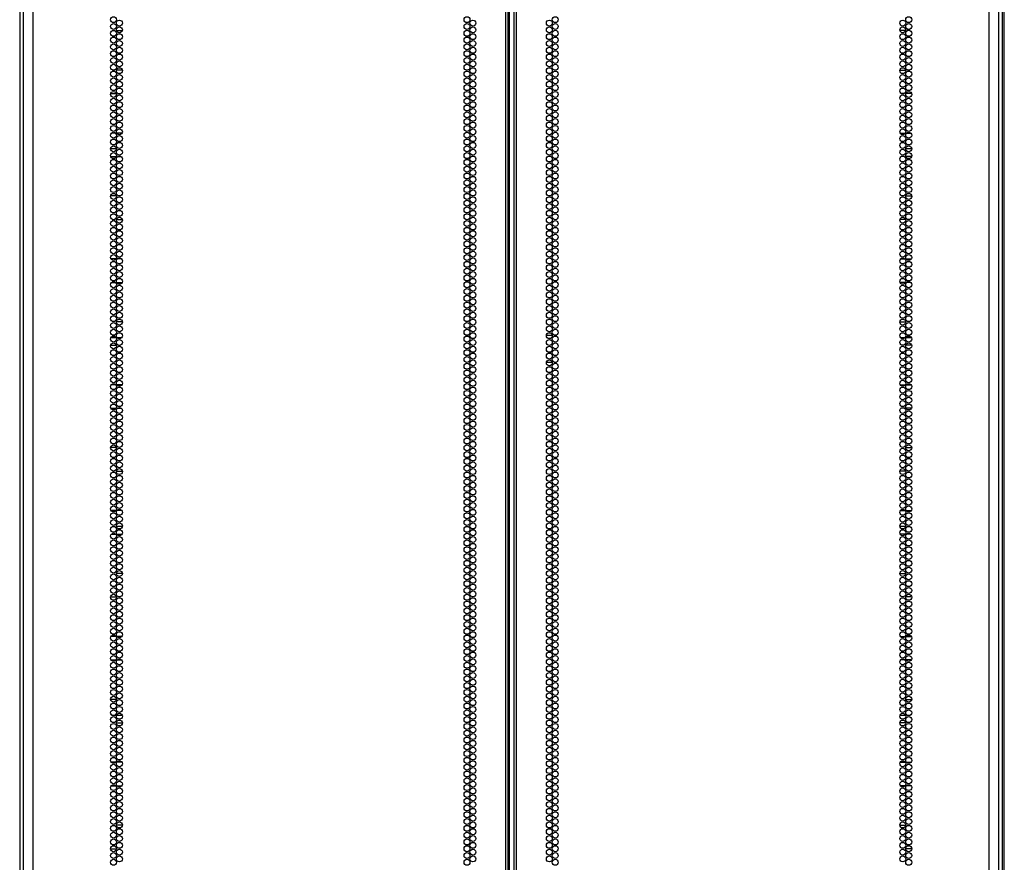
# Model space of a CAD drawing. Extents: x -245 to 37, y -69 to 181.
# Drawn here: x 10 to 37, y 57 to 81 of the extents above; entities that cross this region are included whole.
import ezdxf

# ---------------------------------------------------------------- set-up
doc = ezdxf.new("R2010")
doc.units = 0
doc.header["$MEASUREMENT"] = 0
doc.layers.add('TFR-TRI', color=7, linetype='CONTINUOUS')

msp = doc.modelspace()

# ---------------------------------------------------------------- linework, layer by layer
at = {"layer": 'TFR-TRI', "color": 173, "linetype": 'CONTINUOUS'}
for p, q in [((9.552, 13.256), (9.552, 94.603)), ((9.542, 92.398), (9.542, 13.235)), ((36.855, 92.497), (36.855, 13.256))]:
    msp.add_line(p, q, dxfattribs=at)
at = {"layer": 'TFR-TRI', "color": 72, "linetype": 'CONTINUOUS'}
for p, q in [((9.916, 12.62), (9.916, 94.335)), ((23.054, 12.62), (23.054, 94.335)), ((23.125, 12.62), (23.125, 94.335)), ((23.282, 94.335), (23.282, 12.62)), ((23.353, 12.62), (23.353, 94.335)), ((36.491, 12.62), (36.491, 94.335)), ((23.156, 13.013), (23.156, 93.941)), ((9.641, 92.16), (9.641, 12.62)), ((36.767, 12.62), (36.767, 92.16))]:
    msp.add_line(p, q, dxfattribs=at)
at = {"layer": 'TFR-TRI', "color": 11, "linetype": 'CONTINUOUS'}
msp.add_line((36.915, 13.235), (36.915, 92.398), dxfattribs=at)
at = {"layer": 'TFR-TRI', "color": 87, "linetype": 'CONTINUOUS'}
for p, q in [((12.112, 80.208), (12.188, 80.208)), ((12.234, 80.208), (12.394, 80.208)), ((12.177, 79.111), (12.123, 79.111)), ((12.395, 79.111), (12.233, 79.111)), ((12.071, 78.458), (12.229, 78.458)), ((12.27, 78.458), (12.357, 78.458)), ((12.205, 77.361), (12.095, 77.361)), ((12.39, 77.361), (12.238, 77.361)), ((12.071, 76.708), (12.229, 76.708)), ((12.269, 76.708), (12.359, 76.708)), ((12.232, 75.611), (12.068, 75.611)), ((12.323, 75.611), (12.305, 75.611)), ((12.114, 74.958), (12.186, 74.958)), ((12.234, 74.958), (12.394, 74.958)), ((12.224, 73.861), (12.076, 73.861)), ((12.373, 73.861), (12.254, 73.861)), ((12.1, 73.208), (12.201, 73.208)), ((12.236, 73.208), (12.391, 73.208)), ((12.396, 72.111), (12.232, 72.111)), ((12.069, 71.458), (12.231, 71.458)), ((12.287, 71.458), (12.34, 71.458)), ((12.213, 70.361), (12.087, 70.361)), ((12.386, 70.361), (12.242, 70.361)), ((12.074, 69.708), (12.226, 69.708)), ((12.259, 69.708), (12.369, 69.708)), ((12.233, 68.611), (12.067, 68.611)), ((12.141, 67.958), (12.159, 67.958)), ((12.232, 67.958), (12.396, 67.958)), ((12.22, 66.861), (12.081, 66.861)), ((12.38, 66.861), (12.248, 66.861)), ((12.091, 66.208), (12.209, 66.208)), ((12.24, 66.208), (12.388, 66.208)), ((12.396, 65.111), (12.231, 65.111)), ((12.068, 64.458), (12.232, 64.458)), ((12.219, 63.361), (12.081, 63.361)), ((12.381, 63.361), (12.247, 63.361)), ((12.078, 62.708), (12.222, 62.708)), ((12.251, 62.708), (12.377, 62.708)), ((12.233, 61.611), (12.067, 61.611)), ((12.231, 60.958), (12.396, 60.958)), ((12.214, 59.861), (12.086, 59.861)), ((12.385, 59.861), (12.242, 59.861)), ((12.084, 59.208), (12.216, 59.208)), ((12.244, 59.208), (12.383, 59.208)), ((12.396, 58.111), (12.231, 58.111)), ((12.067, 57.458), (12.233, 57.458))]:
    msp.add_line(p, q, dxfattribs=at)
at = {"layer": 'TFR-TRI', "color": 30, "linetype": 'CONTINUOUS'}
for p, q in [((34.173, 80.208), (34.013, 80.208)), ((34.295, 80.208), (34.219, 80.208)), ((34.012, 79.111), (34.174, 79.111)), ((34.23, 79.111), (34.284, 79.111)), ((34.137, 78.458), (34.05, 78.458)), ((34.336, 78.458), (34.178, 78.458)), ((34.018, 77.361), (34.169, 77.361)), ((34.202, 77.361), (34.312, 77.361)), ((34.138, 76.708), (34.048, 76.708)), ((34.336, 76.708), (34.178, 76.708)), ((34.084, 75.611), (34.102, 75.611)), ((34.175, 75.611), (34.339, 75.611)), ((34.173, 74.958), (34.013, 74.958)), ((34.293, 74.958), (34.221, 74.958)), ((34.034, 73.861), (34.153, 73.861)), ((34.183, 73.861), (34.331, 73.861)), ((34.171, 73.208), (34.016, 73.208)), ((34.308, 73.208), (34.207, 73.208)), ((34.011, 72.111), (34.176, 72.111)), ((24.185, 71.736), (24.348, 71.736)), ((34.12, 71.458), (34.067, 71.458)), ((34.338, 71.458), (34.176, 71.458)), ((24.186, 70.988), (24.347, 70.988)), ((24.397, 70.988), (24.464, 70.988)), ((34.021, 70.361), (34.165, 70.361)), ((34.194, 70.361), (34.32, 70.361)), ((34.149, 69.708), (34.038, 69.708)), ((34.333, 69.708), (34.181, 69.708)), ((34.175, 68.611), (34.34, 68.611)), ((34.175, 67.958), (34.012, 67.958)), ((34.266, 67.958), (34.248, 67.958)), ((34.027, 66.861), (34.159, 66.861)), ((34.188, 66.861), (34.327, 66.861)), ((34.167, 66.208), (34.019, 66.208)), ((34.316, 66.208), (34.198, 66.208)), ((34.011, 65.111), (34.176, 65.111)), ((34.339, 64.458), (34.175, 64.458)), ((34.027, 63.361), (34.16, 63.361)), ((34.188, 63.361), (34.326, 63.361)), ((34.156, 62.708), (34.03, 62.708)), ((34.329, 62.708), (34.185, 62.708)), ((34.174, 61.611), (34.34, 61.611)), ((34.176, 60.958), (34.011, 60.958)), ((34.022, 59.861), (34.165, 59.861)), ((34.193, 59.861), (34.321, 59.861)), ((34.163, 59.208), (34.024, 59.208)), ((34.323, 59.208), (34.191, 59.208)), ((34.011, 58.111), (34.176, 58.111)), ((34.34, 57.458), (34.174, 57.458))]:
    msp.add_line(p, q, dxfattribs=at)
at = {"layer": 'TFR-TRI', "color": 155, "linetype": 'CONTINUOUS'}
for p, q in [((12.068, 76.93), (12.232, 76.93)), ((12.082, 71.678), (12.218, 71.678)), ((12.246, 71.678), (12.382, 71.678)), ((12.231, 66.426), (12.396, 66.426)), ((12.096, 61.174), (12.204, 61.174)), ((12.237, 61.174), (12.39, 61.174))]:
    msp.add_line(p, q, dxfattribs=at)
at = {"layer": 'TFR-TRI', "color": 253, "linetype": 'CONTINUOUS'}
for p, q in [((34.175, 76.93), (34.339, 76.93)), ((34.025, 71.678), (34.161, 71.678)), ((34.189, 71.678), (34.325, 71.678)), ((34.011, 66.426), (34.176, 66.426)), ((34.017, 61.174), (34.17, 61.174)), ((34.203, 61.174), (34.311, 61.174))]:
    msp.add_line(p, q, dxfattribs=at)
at = {"layer": 'TFR-TRI', "color": 72, "linetype": 'CONTINUOUS'}
for centre in [(12.15, 80.513), (12.314, 80.418), (21.977, 80.513), (22.141, 80.418), (24.267, 80.418), (24.43, 80.513), (34.093, 80.418), (34.257, 80.513), (12.15, 80.324), (12.15, 80.135), (12.314, 80.229), (21.977, 80.324), (21.977, 80.135), (22.141, 80.229), (24.267, 80.229), (24.43, 80.324), (24.43, 80.135), (34.093, 80.229), (34.257, 80.324), (34.257, 80.135), (12.15, 79.946), (12.314, 80.04), (12.314, 79.851), (21.977, 79.946), (22.141, 80.04), (22.141, 79.851), (24.267, 80.04), (24.267, 79.851), (24.43, 79.946), (34.093, 80.04), (34.093, 79.851), (34.257, 79.946), (12.15, 79.757), (12.314, 79.662), (21.977, 79.757), (22.141, 79.662), (24.267, 79.662), (24.43, 79.757), (34.093, 79.662), (34.257, 79.757), (12.15, 79.568), (12.15, 79.379), (12.314, 79.473), (21.977, 79.568), (21.977, 79.379), (22.141, 79.473), (24.267, 79.473), (24.43, 79.568), (24.43, 79.379), (34.093, 79.473), (34.257, 79.568), (34.257, 79.379), (12.15, 79.19), (12.314, 79.284), (12.314, 79.095), (21.977, 79.19), (22.141, 79.284), (22.141, 79.095), (24.267, 79.284), (24.267, 79.095), (24.43, 79.19), (34.093, 79.284), (34.093, 79.095), (34.257, 79.19), (12.15, 79.001), (12.15, 78.812), (12.314, 78.906), (21.977, 79.001), (21.977, 78.812), (22.141, 78.906), (24.267, 78.906), (24.43, 79.001), (24.43, 78.812), (34.093, 78.906), (34.257, 79.001), (34.257, 78.812), (12.15, 78.623), (12.314, 78.717), (12.314, 78.528), (21.977, 78.623), (22.141, 78.717), (22.141, 78.528), (24.267, 78.717), (24.267, 78.528), (24.43, 78.623), (34.093, 78.717), (34.093, 78.528), (34.257, 78.623), (12.15, 78.434), (12.15, 78.245), (12.314, 78.339), (21.977, 78.434), (21.977, 78.245), (22.141, 78.339), (24.267, 78.339), (24.43, 78.434), (24.43, 78.245), (34.093, 78.339), (34.257, 78.434), (34.257, 78.245), (12.15, 78.056), (12.314, 78.15), (12.314, 77.961), (21.977, 78.056), (22.141, 78.15), (22.141, 77.961), (24.267, 78.15), (24.267, 77.961), (24.43, 78.056), (34.093, 78.15), (34.093, 77.961), (34.257, 78.056), (12.15, 77.867), (12.15, 77.678), (12.314, 77.772), (21.977, 77.867), (21.977, 77.678), (22.141, 77.772), (24.267, 77.772), (24.43, 77.867), (24.43, 77.678), (34.093, 77.772), (34.257, 77.867), (34.257, 77.678), (12.15, 77.489), (12.314, 77.583), (12.314, 77.394), (21.977, 77.489), (22.141, 77.583), (22.141, 77.394), (24.267, 77.583), (24.267, 77.394), (24.43, 77.489), (34.093, 77.583), (34.093, 77.394), (34.257, 77.489), (12.15, 77.3), (12.15, 77.111), (12.314, 77.205), (21.977, 77.3), (21.977, 77.111), (22.141, 77.205), (24.267, 77.205), (24.43, 77.3), (24.43, 77.111), (34.093, 77.205), (34.257, 77.3), (34.257, 77.111), (12.15, 76.922), (12.314, 77.017), (21.977, 76.922), (22.141, 77.017), (24.267, 77.017), (24.43, 76.922), (34.093, 77.017), (34.257, 76.922), (12.15, 76.733), (12.314, 76.828), (12.314, 76.639), (21.977, 76.733), (22.141, 76.828), (22.141, 76.639), (24.267, 76.828), (24.267, 76.639), (24.43, 76.733), (34.093, 76.828), (34.093, 76.639), (34.257, 76.733), (12.15, 76.544), (12.15, 76.355), (12.314, 76.45), (21.977, 76.544), (21.977, 76.355), (22.141, 76.45), (24.267, 76.45), (24.43, 76.544), (24.43, 76.355), (34.093, 76.45), (34.257, 76.544), (34.257, 76.355), (12.15, 76.166), (12.314, 76.261), (12.314, 76.072), (21.977, 76.166), (22.141, 76.261), (22.141, 76.072), (24.267, 76.261), (24.267, 76.072), (24.43, 76.166), (34.093, 76.261), (34.093, 76.072), (34.257, 76.166), (12.15, 75.977), (12.15, 75.788), (12.314, 75.883), (21.977, 75.977), (21.977, 75.788), (22.141, 75.883), (24.267, 75.883), (24.43, 75.977), (24.43, 75.788), (34.093, 75.883), (34.257, 75.977), (34.257, 75.788), (12.15, 75.599), (12.314, 75.694), (12.314, 75.505), (21.977, 75.599), (22.141, 75.694), (22.141, 75.505), (24.267, 75.694), (24.267, 75.505), (24.43, 75.599), (34.093, 75.694), (34.093, 75.505), (34.257, 75.599), (12.15, 75.41), (12.15, 75.221), (12.314, 75.316), (21.977, 75.41), (21.977, 75.221), (22.141, 75.316), (24.267, 75.316), (24.43, 75.41), (24.43, 75.221), (34.093, 75.316), (34.257, 75.41), (34.257, 75.221), (12.15, 75.032), (12.314, 75.127), (12.314, 74.938), (21.977, 75.032), (22.141, 75.127), (22.141, 74.938), (24.267, 75.127), (24.267, 74.938), (24.43, 75.032), (34.093, 75.127), (34.093, 74.938), (34.257, 75.032), (12.15, 74.843), (12.15, 74.654), (12.314, 74.749), (21.977, 74.843), (21.977, 74.654), (22.141, 74.749), (24.267, 74.749), (24.43, 74.843), (24.43, 74.654), (34.093, 74.749), (34.257, 74.843), (34.257, 74.654), (12.15, 74.465), (12.314, 74.56), (21.977, 74.465), (22.141, 74.56), (24.267, 74.56), (24.43, 74.465), (34.093, 74.56), (34.257, 74.465), (12.15, 74.276), (12.314, 74.371), (12.314, 74.182), (21.977, 74.276), (22.141, 74.371), (22.141, 74.182), (24.267, 74.371), (24.267, 74.182), (24.43, 74.276), (34.093, 74.371), (34.093, 74.182), (34.257, 74.276), (12.15, 74.087), (12.15, 73.898), (12.314, 73.993), (21.977, 74.087), (21.977, 73.898), (22.141, 73.993), (24.267, 73.993), (24.43, 74.087), (24.43, 73.898), (34.093, 73.993), (34.257, 74.087), (34.257, 73.898), (12.15, 73.709), (12.314, 73.804), (12.314, 73.615), (21.977, 73.709), (22.141, 73.804), (22.141, 73.615), (24.267, 73.804), (24.267, 73.615), (24.43, 73.709), (34.093, 73.804), (34.093, 73.615), (34.257, 73.709), (12.15, 73.52), (12.15, 73.331), (12.314, 73.426), (21.977, 73.52), (21.977, 73.331), (22.141, 73.426), (24.267, 73.426), (24.43, 73.52), (24.43, 73.331), (34.093, 73.426), (34.257, 73.52), (34.257, 73.331), (12.15, 73.142), (12.314, 73.237), (12.314, 73.048), (21.977, 73.142), (22.141, 73.237), (22.141, 73.048), (24.267, 73.237), (24.267, 73.048), (24.43, 73.142), (34.093, 73.237), (34.093, 73.048), (34.257, 73.142), (12.15, 72.954), (12.15, 72.765), (12.314, 72.859), (21.977, 72.954), (21.977, 72.765), (22.141, 72.859), (24.267, 72.859), (24.43, 72.954), (24.43, 72.765), (34.093, 72.859), (34.257, 72.954), (34.257, 72.765), (12.15, 72.576), (12.314, 72.67), (12.314, 72.481), (21.977, 72.576), (22.141, 72.67), (22.141, 72.481), (24.267, 72.67), (24.267, 72.481), (24.43, 72.576), (34.093, 72.67), (34.093, 72.481), (34.257, 72.576), (12.15, 72.387), (12.15, 72.198), (12.314, 72.292), (21.977, 72.387), (21.977, 72.198), (22.141, 72.292), (24.267, 72.292), (24.43, 72.387), (24.43, 72.198), (34.093, 72.292), (34.257, 72.387), (34.257, 72.198), (12.15, 72.009), (12.314, 72.103), (12.314, 71.914), (21.977, 72.009), (22.141, 72.103), (22.141, 71.914), (24.267, 72.103), (24.267, 71.914), (24.43, 72.009), (34.093, 72.103), (34.093, 71.914), (34.257, 72.009), (12.15, 71.82), (12.314, 71.725), (21.977, 71.82), (22.141, 71.725), (24.267, 71.725), (24.43, 71.82), (34.093, 71.725), (34.257, 71.82), (12.15, 71.631), (12.15, 71.442), (12.314, 71.536), (21.977, 71.631), (21.977, 71.442), (22.141, 71.536), (24.267, 71.536), (24.43, 71.631), (24.43, 71.442), (34.093, 71.536), (34.257, 71.631), (34.257, 71.442), (12.15, 71.253), (12.314, 71.347), (12.314, 71.158), (21.977, 71.253), (22.141, 71.347), (22.141, 71.158), (24.267, 71.347), (24.267, 71.158), (24.43, 71.253), (34.093, 71.347), (34.093, 71.158), (34.257, 71.253), (12.15, 71.064), (12.15, 70.875), (12.314, 70.969), (21.977, 71.064), (21.977, 70.875), (22.141, 70.969), (24.267, 70.969), (24.43, 71.064), (24.43, 70.875), (34.093, 70.969), (34.257, 71.064), (34.257, 70.875), (12.15, 70.686), (12.314, 70.78), (12.314, 70.591), (21.977, 70.686), (22.141, 70.78), (22.141, 70.591), (24.267, 70.78), (24.267, 70.591), (24.43, 70.686), (34.093, 70.78), (34.093, 70.591), (34.257, 70.686), (12.15, 70.497), (12.15, 70.308), (12.314, 70.402), (21.977, 70.497), (21.977, 70.308), (22.141, 70.402), (24.267, 70.402), (24.43, 70.497), (24.43, 70.308), (34.093, 70.402), (34.257, 70.497), (34.257, 70.308), (12.15, 70.119), (12.314, 70.213), (12.314, 70.024), (21.977, 70.119), (22.141, 70.213), (22.141, 70.024), (24.267, 70.213), (24.267, 70.024), (24.43, 70.119), (34.093, 70.213), (34.093, 70.024), (34.257, 70.119), (12.15, 69.93), (12.15, 69.741), (12.314, 69.835), (21.977, 69.93), (21.977, 69.741), (22.141, 69.835), (24.267, 69.835), (24.43, 69.93), (24.43, 69.741), (34.093, 69.835), (34.257, 69.93), (34.257, 69.741), (12.15, 69.552), (12.314, 69.646), (12.314, 69.457), (21.977, 69.552), (22.141, 69.646), (22.141, 69.457), (24.267, 69.646), (24.267, 69.457), (24.43, 69.552), (34.093, 69.646), (34.093, 69.457), (34.257, 69.552), (12.15, 69.363), (12.15, 69.174), (12.314, 69.268), (21.977, 69.363), (21.977, 69.174), (22.141, 69.268), (24.267, 69.268), (24.43, 69.363), (24.43, 69.174), (34.093, 69.268), (34.257, 69.363), (34.257, 69.174), (12.15, 68.985), (12.314, 69.08), (21.977, 68.985), (22.141, 69.08), (24.267, 69.08), (24.43, 68.985), (34.093, 69.08), (34.257, 68.985), (12.15, 68.796), (12.314, 68.891), (12.314, 68.702), (21.977, 68.796), (22.141, 68.891), (22.141, 68.702), (24.267, 68.891), (24.267, 68.702), (24.43, 68.796), (34.093, 68.891), (34.093, 68.702), (34.257, 68.796), (12.15, 68.607), (12.15, 68.418), (12.314, 68.513), (21.977, 68.607), (21.977, 68.418), (22.141, 68.513), (24.267, 68.513), (24.43, 68.607), (24.43, 68.418), (34.093, 68.513), (34.257, 68.607), (34.257, 68.418), (12.15, 68.229), (12.314, 68.324), (12.314, 68.135), (21.977, 68.229), (22.141, 68.324), (22.141, 68.135), (24.267, 68.324), (24.267, 68.135), (24.43, 68.229), (34.093, 68.324), (34.093, 68.135), (34.257, 68.229), (12.15, 68.04), (12.15, 67.851), (12.314, 67.946), (21.977, 68.04), (21.977, 67.851), (22.141, 67.946), (24.267, 67.946), (24.43, 68.04), (24.43, 67.851), (34.093, 67.946), (34.257, 68.04), (34.257, 67.851), (12.15, 67.662), (12.314, 67.757), (12.314, 67.568), (21.977, 67.662), (22.141, 67.757), (22.141, 67.568), (24.267, 67.757), (24.267, 67.568), (24.43, 67.662), (34.093, 67.757), (34.093, 67.568), (34.257, 67.662), (12.15, 67.473), (12.15, 67.284), (12.314, 67.379), (21.977, 67.473), (21.977, 67.284), (22.141, 67.379), (24.267, 67.379), (24.43, 67.473), (24.43, 67.284), (34.093, 67.379), (34.257, 67.473), (34.257, 67.284), (12.15, 67.095), (12.314, 67.19), (12.314, 67.001), (21.977, 67.095), (22.141, 67.19), (22.141, 67.001), (24.267, 67.19), (24.267, 67.001), (24.43, 67.095), (34.093, 67.19), (34.093, 67.001), (34.257, 67.095), (12.15, 66.906), (12.15, 66.717), (12.314, 66.812), (21.977, 66.906), (21.977, 66.717), (22.141, 66.812), (24.267, 66.812), (24.43, 66.906), (24.43, 66.717), (34.093, 66.812), (34.257, 66.906), (34.257, 66.717), (12.15, 66.528), (12.314, 66.623), (12.314, 66.434), (21.977, 66.528), (22.141, 66.623), (22.141, 66.434), (24.267, 66.623), (24.267, 66.434), (24.43, 66.528), (34.093, 66.623), (34.093, 66.434), (34.257, 66.528), (12.15, 66.339), (12.314, 66.245), (21.977, 66.339), (22.141, 66.245), (24.267, 66.245), (24.43, 66.339), (34.093, 66.245), (34.257, 66.339), (12.15, 66.15), (12.15, 65.961), (12.314, 66.056), (21.977, 66.15), (21.977, 65.961), (22.141, 66.056), (24.267, 66.056), (24.43, 66.15), (24.43, 65.961), (34.093, 66.056), (34.257, 66.15), (34.257, 65.961), (12.15, 65.772), (12.314, 65.867), (12.314, 65.678), (21.977, 65.772), (22.141, 65.867), (22.141, 65.678), (24.267, 65.867), (24.267, 65.678), (24.43, 65.772), (34.093, 65.867), (34.093, 65.678), (34.257, 65.772), (12.15, 65.583), (12.15, 65.394), (12.314, 65.489), (21.977, 65.583), (21.977, 65.394), (22.141, 65.489), (24.267, 65.489), (24.43, 65.583), (24.43, 65.394), (34.093, 65.489), (34.257, 65.583), (34.257, 65.394), (12.15, 65.205), (12.314, 65.3), (12.314, 65.111), (21.977, 65.205), (22.141, 65.3), (22.141, 65.111), (24.267, 65.3), (24.267, 65.111), (24.43, 65.205), (34.093, 65.3), (34.093, 65.111), (34.257, 65.205), (12.15, 65.017), (12.15, 64.828), (12.314, 64.922), (21.977, 65.017), (21.977, 64.828), (22.141, 64.922), (24.267, 64.922), (24.43, 65.017), (24.43, 64.828), (34.093, 64.922), (34.257, 65.017), (34.257, 64.828), (12.15, 64.639), (12.314, 64.733), (12.314, 64.544), (21.977, 64.639), (22.141, 64.733), (22.141, 64.544), (24.267, 64.733), (24.267, 64.544), (24.43, 64.639), (34.093, 64.733), (34.093, 64.544), (34.257, 64.639), (12.15, 64.45), (12.15, 64.261), (12.314, 64.355), (21.977, 64.45), (21.977, 64.261), (22.141, 64.355), (24.267, 64.355), (24.43, 64.45), (24.43, 64.261), (34.093, 64.355), (34.257, 64.45), (34.257, 64.261), (12.15, 64.072), (12.314, 64.166), (12.314, 63.977), (21.977, 64.072), (22.141, 64.166), (22.141, 63.977), (24.267, 64.166), (24.267, 63.977), (24.43, 64.072), (34.093, 64.166), (34.093, 63.977), (34.257, 64.072), (12.15, 63.883), (12.314, 63.788), (21.977, 63.883), (22.141, 63.788), (24.267, 63.788), (24.43, 63.883), (34.093, 63.788), (34.257, 63.883), (12.15, 63.694), (12.15, 63.505), (12.314, 63.599), (21.977, 63.694), (21.977, 63.505), (22.141, 63.599), (24.267, 63.599), (24.43, 63.694), (24.43, 63.505), (34.093, 63.599), (34.257, 63.694), (34.257, 63.505), (12.15, 63.316), (12.314, 63.41), (12.314, 63.221), (21.977, 63.316), (22.141, 63.41), (22.141, 63.221), (24.267, 63.41), (24.267, 63.221), (24.43, 63.316), (34.093, 63.41), (34.093, 63.221), (34.257, 63.316), (12.15, 63.127), (12.15, 62.938), (12.314, 63.032), (21.977, 63.127), (21.977, 62.938), (22.141, 63.032), (24.267, 63.032), (24.43, 63.127), (24.43, 62.938), (34.093, 63.032), (34.257, 63.127), (34.257, 62.938), (12.15, 62.749), (12.314, 62.843), (12.314, 62.654), (21.977, 62.749), (22.141, 62.843), (22.141, 62.654), (24.267, 62.843), (24.267, 62.654), (24.43, 62.749), (34.093, 62.843), (34.093, 62.654), (34.257, 62.749), (12.15, 62.56), (12.15, 62.371), (12.314, 62.465), (21.977, 62.56), (21.977, 62.371), (22.141, 62.465), (24.267, 62.465), (24.43, 62.56), (24.43, 62.371), (34.093, 62.465), (34.257, 62.56), (34.257, 62.371), (12.15, 62.182), (12.314, 62.276), (12.314, 62.087), (21.977, 62.182), (22.141, 62.276), (22.141, 62.087), (24.267, 62.276), (24.267, 62.087), (24.43, 62.182), (34.093, 62.276), (34.093, 62.087), (34.257, 62.182), (12.15, 61.993), (12.15, 61.804), (12.314, 61.898), (21.977, 61.993), (21.977, 61.804), (22.141, 61.898), (24.267, 61.898), (24.43, 61.993), (24.43, 61.804), (34.093, 61.898), (34.257, 61.993), (34.257, 61.804), (12.15, 61.615), (12.314, 61.709), (12.314, 61.52), (21.977, 61.615), (22.141, 61.709), (22.141, 61.52), (24.267, 61.709), (24.267, 61.52), (24.43, 61.615), (34.093, 61.709), (34.093, 61.52), (34.257, 61.615), (12.15, 61.426), (12.15, 61.237), (12.314, 61.331), (21.977, 61.426), (21.977, 61.237), (22.141, 61.331), (24.267, 61.331), (24.43, 61.426), (24.43, 61.237), (34.093, 61.331), (34.257, 61.426), (34.257, 61.237), (12.15, 61.048), (12.314, 61.142), (21.977, 61.048), (22.141, 61.142), (24.267, 61.142), (24.43, 61.048), (34.093, 61.142), (34.257, 61.048), (12.15, 60.859), (12.314, 60.954), (12.314, 60.765), (21.977, 60.859), (22.141, 60.954), (22.141, 60.765), (24.267, 60.954), (24.267, 60.765), (24.43, 60.859), (34.093, 60.954), (34.093, 60.765), (34.257, 60.859), (12.15, 60.67), (12.15, 60.481), (12.314, 60.576), (21.977, 60.67), (21.977, 60.481), (22.141, 60.576), (24.267, 60.576), (24.43, 60.67), (24.43, 60.481), (34.093, 60.576), (34.257, 60.67), (34.257, 60.481), (12.15, 60.292), (12.314, 60.387), (12.314, 60.198), (21.977, 60.292), (22.141, 60.387), (22.141, 60.198), (24.267, 60.387), (24.267, 60.198), (24.43, 60.292), (34.093, 60.387), (34.093, 60.198), (34.257, 60.292), (12.15, 60.103), (12.15, 59.914), (12.314, 60.009), (21.977, 60.103), (21.977, 59.914), (22.141, 60.009), (24.267, 60.009), (24.43, 60.103), (24.43, 59.914), (34.093, 60.009), (34.257, 60.103), (34.257, 59.914), (12.15, 59.725), (12.314, 59.82), (12.314, 59.631), (21.977, 59.725), (22.141, 59.82), (22.141, 59.631), (24.267, 59.82), (24.267, 59.631), (24.43, 59.725), (34.093, 59.82), (34.093, 59.631), (34.257, 59.725), (12.15, 59.536), (12.15, 59.347), (12.314, 59.442), (21.977, 59.536), (21.977, 59.347), (22.141, 59.442), (24.267, 59.442), (24.43, 59.536), (24.43, 59.347), (34.093, 59.442), (34.257, 59.536), (34.257, 59.347), (12.15, 59.158), (12.314, 59.253), (12.314, 59.064), (21.977, 59.158), (22.141, 59.253), (22.141, 59.064), (24.267, 59.253), (24.267, 59.064), (24.43, 59.158), (34.093, 59.253), (34.093, 59.064), (34.257, 59.158), (12.15, 58.969), (12.15, 58.78), (12.314, 58.875), (21.977, 58.969), (21.977, 58.78), (22.141, 58.875), (24.267, 58.875), (24.43, 58.969), (24.43, 58.78), (34.093, 58.875), (34.257, 58.969), (34.257, 58.78), (12.15, 58.591), (12.314, 58.686), (12.314, 58.497), (21.977, 58.591), (22.141, 58.686), (22.141, 58.497), (24.267, 58.686), (24.267, 58.497), (24.43, 58.591), (34.093, 58.686), (34.093, 58.497), (34.257, 58.591), (12.15, 58.402), (12.314, 58.308), (21.977, 58.402), (22.141, 58.308), (24.267, 58.308), (24.43, 58.402), (34.093, 58.308), (34.257, 58.402), (12.15, 58.213), (12.15, 58.024), (12.314, 58.119), (21.977, 58.213), (21.977, 58.024), (22.141, 58.119), (24.267, 58.119), (24.43, 58.213), (24.43, 58.024), (34.093, 58.119), (34.257, 58.213), (34.257, 58.024), (12.15, 57.835), (12.314, 57.93), (12.314, 57.741), (21.977, 57.835), (22.141, 57.93), (22.141, 57.741), (24.267, 57.93), (24.267, 57.741), (24.43, 57.835), (34.093, 57.93), (34.093, 57.741), (34.257, 57.835), (12.15, 57.646), (12.15, 57.457), (12.314, 57.552), (21.977, 57.646), (21.977, 57.457), (22.141, 57.552), (24.267, 57.552), (24.43, 57.646), (24.43, 57.457), (34.093, 57.552), (34.257, 57.646), (34.257, 57.457), (12.15, 57.268), (12.314, 57.363), (12.314, 57.174), (21.977, 57.268), (22.141, 57.363), (22.141, 57.174), (24.267, 57.363), (24.267, 57.174), (24.43, 57.268), (34.093, 57.363), (34.093, 57.174), (34.257, 57.268), (12.15, 57.08), (21.977, 57.08), (24.43, 57.08), (34.257, 57.08)]:
    msp.add_circle(centre, 0.0827, dxfattribs=at)

doc.saveas('drawing.dxf')
